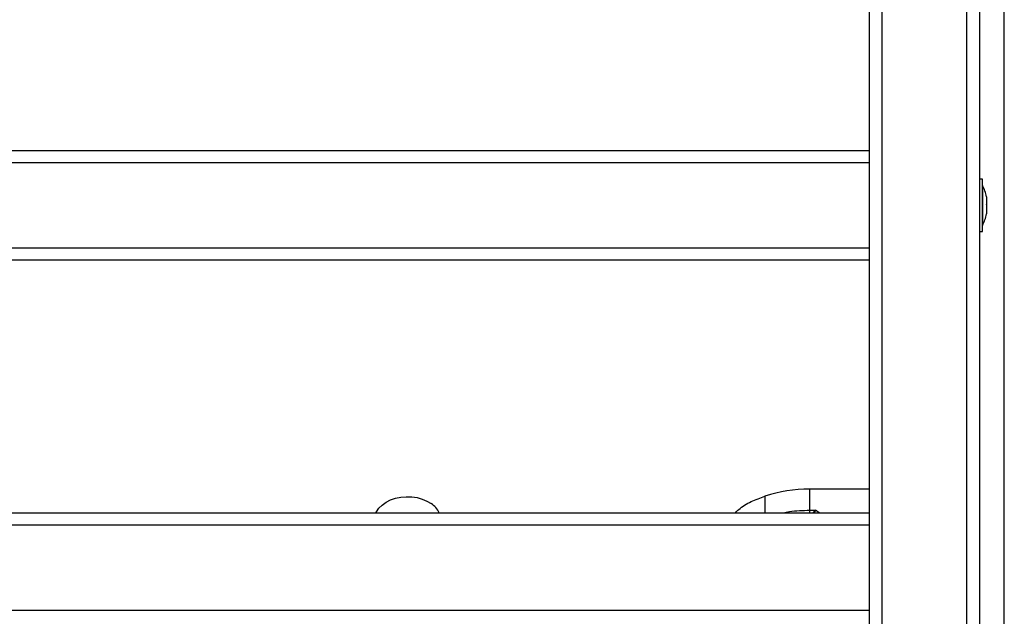
# Model space of a CAD drawing. Units: millimetres. Extents: x 365.93 to 374.17, y 664.59 to 672.24.
# Drawn here: x 369.2 to 369.6, y 669.58 to 669.82 of the extents above; entities that cross this region are included whole.
import ezdxf

# ---------------------------------------------------------------- set-up
doc = ezdxf.new("R2010")
doc.units = ezdxf.units.MM

# ---------------------------------------------------------------- blocks, each defined once
blk = doc.blocks.new('D033_A')
at = {"color": 7, "linetype": 'Continuous', "lineweight": 25}
for p, q in [((369.5993012750453, 669.2529774955095), (369.5993012750453, 670.7707228152079)), ((369.5503012750463, 670.0459062489393), (369.5503012750463, 669.3386751303755)), ((369.5843012750459, 669.3386751303755), (369.5843012750459, 670.0459062489393)), ((369.5453012750452, 669.3351448299039), (369.5453012750452, 670.0423759484678)), ((369.5893012750451, 670.0423759484678), (369.5893012750451, 669.3351448299039)), ((368.8333012750457, 669.7631302443418), (369.5453012750452, 669.7631302443418)), ((369.5453012750452, 669.7581302443417), (368.8333012750457, 669.7581302443417)), ((369.590601275045, 669.7516302443413), (369.5893012750451, 669.7516302443413)), ((369.590601275045, 669.7426013246717), (369.590601275045, 669.7516302443413)), ((369.5906112750466, 669.7491302443417), (369.590601275045, 669.7491302443417)), ((369.5906112750466, 669.7491302443417), (369.5906112750466, 669.7331302443412)), ((369.590601275045, 669.7306302443416), (369.590601275045, 669.7426013246717)), ((369.5921743387892, 669.7445764139042), (369.5921743387892, 669.7443510392899)), ((369.5921743387892, 669.7443011367699), (369.5921743387892, 669.7416790753254)), ((369.5921743387892, 669.7415468687581), (369.5921743387892, 669.7384582803764)), ((369.5921743387892, 669.7383759763292), (369.5921743387892, 669.7376840747787)), ((369.5893012750451, 669.7306302443416), (369.590601275045, 669.7306302443416)), ((369.590601275045, 669.7331302443412), (369.5906112750466, 669.7331302443412)), ((368.8333012750457, 669.7241302443412), (369.5453012750452, 669.7241302443412)), ((369.5453012750452, 669.719130244341), (368.8333012750457, 669.719130244341)), ((369.5034466387909, 669.6245886013888), (369.5034466387909, 669.6179165605112)), ((369.5453012750452, 669.6274051131917), (369.5212868560678, 669.6274051131553)), ((369.5212868560678, 669.6274051131553), (369.5212868559659, 669.6189323549482)), ((368.8333012750457, 669.6179165605112), (369.5453012750452, 669.6179165605112)), ((369.5212868559659, 669.6189323549482), (369.5237278203797, 669.6189323549519)), ((369.5212868559659, 669.6189323549482), (369.5212868559659, 669.6179165605112)), ((369.5237278203743, 669.6189323549519), (369.5226577038368, 669.6179165605112)), ((369.5251664939545, 669.6179165605112), (369.5237278203816, 669.6189323549546)), ((369.5453012750452, 669.612916560511), (368.8333012750457, 669.612916560511)), ((368.8333012750457, 669.5789165605114), (369.5453012750452, 669.5789165605114))]:
    blk.add_line(p, q, dxfattribs=at)
at = {"color": 7, "linetype": 'Continuous', "lineweight": 25, "flags": 128}
blk.add_lwpolyline([(369.3476318487949, 669.6179165605112), (369.3478537336007, 669.6183523350259), (369.348819465716, 669.6197564826692), (369.3500983916577, 669.6210289162794), (369.3516556256612, 669.6221349271831), (369.3534486904439, 669.6230443462867), (369.3554286758693, 669.6237323670078), (369.3575415730987, 669.6241802219341), (369.3597297478039, 669.6243756947518), (369.3619335122833, 669.624313453471), (369.3640927535847, 669.6239951958718), (369.3661485732349, 669.623429603192), (369.3680448938333, 669.6226321033258), (369.3697299886983, 669.6216244499896)], dxfattribs=at)
at = {"color": 7, "linetype": 'Continuous', "lineweight": 25}
for centre, radius, start, end in [((369.5747191697822, 669.741130244341), 0.01779210526315797, 11.16826199457181, 26.72043689004127), ((369.5747191697822, 669.741130244341), 0.01779210526315797, 333.279563112824, 348.8317380084079), ((369.5211174565878, 669.5705685240549), 0.05683684154437007, 89.82923242457207, 108.1137355739489), ((369.3643522437627, 669.6136541323198), 0.009614889721251784, 26.3156055557211, 55.9916124452475)]:
    blk.add_arc(centre, radius, start, end, dxfattribs=at)
for points, knots in [([(369.5921743387892, 669.7443011367699), (369.59217383685, 669.7443201472355), (369.5921733209282, 669.7443396873235), (369.5921743119282, 669.7443507397214), (369.5921743387892, 669.7443510392899)], [0, 0, 0, 0, 0.9728955680440382, 1, 1, 1, 1]), ([(369.5921743387892, 669.7415468687581), (369.5921738368464, 669.7415903610366), (369.5921733210392, 669.7416350547068), (369.5921743121483, 669.7416779230019), (369.5921743387892, 669.7416790753254)], [0, 0, 0, 0, 0.9731194381060011, 1, 1, 1, 1]), ([(369.5921743387892, 669.7383759763292), (369.5921738368737, 669.7384004144), (369.5921733203261, 669.7384255649416), (369.5921743107331, 669.7384573791363), (369.5921743387892, 669.7384582803764)], [0, 0, 0, 0, 0.9716717574790646, 1, 1, 1, 1]), ([(369.4916745587628, 669.6179165605112), (369.4917042884748, 669.6179614127572), (369.4920228975746, 669.6184420879093), (369.493180904475, 669.6195004149853), (369.4952010720656, 669.6209963487694), (369.4986883096711, 669.6228630547561), (369.5015681579437, 669.6239073945575), (369.5034466387909, 669.6245886013888)], [0, 0, 0, 0, 0.0137165162441739, 0.1469979563301021, 0.3666582794234512, 0.5868809118881475, 1, 1, 1, 1]), ([(369.5107159440934, 669.6179165605112), (369.5115517785555, 669.6180820951607), (369.5136923742187, 669.6185060340734), (369.5172428041781, 669.6188434505578), (369.5199415100663, 669.618902778879), (369.5212868559659, 669.6189323549482)], [0, 0, 0, 0, 0.2431426089590268, 0.6226950878747337, 1, 1, 1, 1]), ([(369.5237278203743, 669.6189323549473), (369.5236105072611, 669.6187131500232), (369.523446520215, 669.6184067327198), (369.5232851828144, 669.6180251627997), (369.5232392630235, 669.6179165605112)], [0, 0, 0, 0, 0.7153803721004621, 1, 1, 1, 1])]:
    blk.add_open_spline(points, degree=3, knots=knots, dxfattribs=at)

msp = doc.modelspace()

# ---------------------------------------------------------------- block references
msp.add_blockref('D033_A', (0, 0))

doc.saveas('drawing.dxf')
